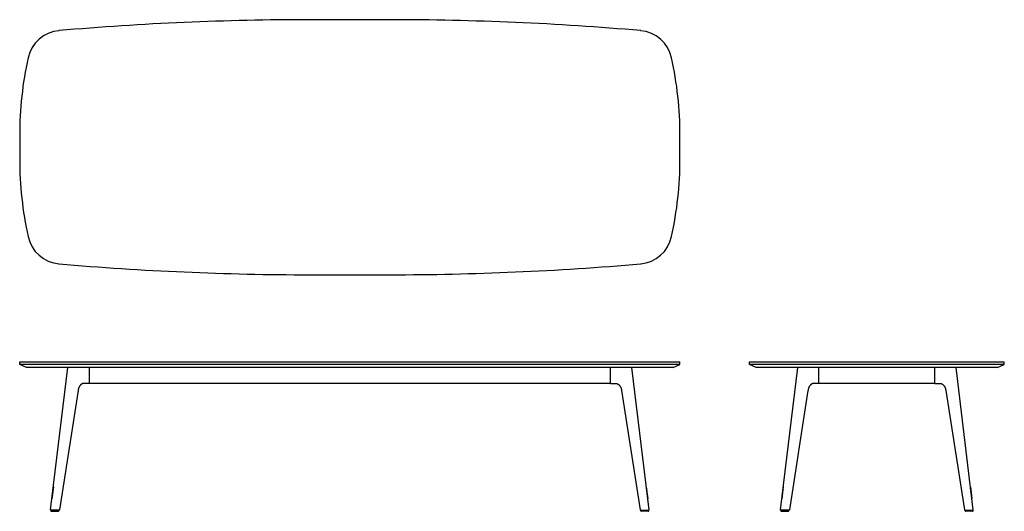
# Model space of a CAD drawing. Units: inches. Extents: x -57 to 113, y 0 to 85.
import ezdxf

# ---------------------------------------------------------------- set-up
doc = ezdxf.new("R2010")
doc.units = ezdxf.units.IN
doc.header["$LTSCALE"] = 0.03937
doc.header["$MEASUREMENT"] = 0
doc.layers.add('Default', color=7, linetype='Continuous')

msp = doc.modelspace()

# ---------------------------------------------------------------- linework, layer by layer
at = {"layer": 'Default', "linetype": 'Continuous'}
for p, q in [((6.91, 84.81), (-6.91, 84.81)), ((-57, 64.88), (-57, 60.74)), ((57, 60.74), (57, 64.88)), ((-6.91, 40.81), (6.91, 40.81)), ((-57, 25.31), (-57, 25.81)), ((-57, 25.31), (-57, 25.81)), ((57, 25.31), (57, 25.81)), ((69, 25.31), (69, 25.81)), ((69, 25.31), (69, 25.81)), ((113, 25.31), (113, 25.81)), ((-55.84, 24.81), (-57, 25.31)), ((57, 25.31), (-57, 25.31)), ((55.84, 24.81), (-55.84, 24.81)), ((-45, 24.79), (-45, 22.06)), ((45, 22.06), (45, 24.79)), ((55.84, 24.81), (57, 25.31)), ((70.16, 24.81), (69, 25.31)), ((113, 25.31), (69, 25.31)), ((111.84, 24.81), (70.16, 24.81)), ((111.84, 24.81), (113, 25.31)), ((-51.18, 4.2), (-51.43, 2.15)), ((51.18, 4.2), (51.43, 2.15)), ((74.84, 4.2), (74.59, 2.14)), ((107.16, 4.2), (107.41, 2.15)), ((-51.54, 0), (-50.33, 0)), ((107.52, 0), (106.31, 0)), ((51.54, 0), (50.33, 0)), ((74.48, -0.01), (75.69, -0.01))]:
    msp.add_line(p, q, dxfattribs=at)
at = {"layer": 'Default'}
for p, q in [((-45.02, 22.06), (-45.76, 22.06)), ((45, 22.06), (-45, 22.06)), ((45.02, 22.06), (45.76, 22.06)), ((81, 22.06), (80.26, 22.06)), ((101, 22.06), (81, 22.06)), ((101, 22.06), (101.74, 22.06))]:
    msp.add_line(p, q, dxfattribs=at)
for points in [[(-57, 25.81), (57, 25.81)], [(69, 25.81), (113, 25.81)], [(-51.66, 0.26), (-48.68, 24.81)], [(51.66, 0.26), (48.68, 24.81)], [(74.36, 0.26), (77.34, 24.8)], [(81, 22.05), (81, 24.8)], [(101, 22.06), (101, 24.81)], [(107.64, 0.26), (104.66, 24.81)], [(-46.92, 20.82), (-50.13, 0.24)], [(46.92, 20.82), (50.13, 0.24)], [(79.1, 20.81), (75.89, 0.23)], [(102.9, 20.82), (106.11, 0.24)], [(-50.2, 0.18), (-51.56, 0.18)], [(50.2, 0.18), (51.56, 0.18)], [(75.82, 0.17), (74.46, 0.17)], [(106.18, 0.18), (107.54, 0.18)]]:
    msp.add_lwpolyline(points, dxfattribs=at)
at = {"layer": 'Default', "linetype": 'Continuous'}
for centre, radius, start, end in [((-6.91, -412.71), 497.52, 90, 94.9936), ((6.91, -412.71), 497.52, 85.0064, 90), ((-49.69, 76.94), 6, 94.9936, 167.6346), ((49.69, 76.94), 6, 12.3654, 85.0064), ((5.35, 64.88), 62.35, 167.6346, 180), ((-5.35, 64.88), 62.35, 0, 12.3654), ((5.35, 60.74), 62.35, 180, 192.3654), ((-5.35, 60.74), 62.35, 347.6346, 360), ((-49.69, 48.68), 6, 192.3654, 265.0064), ((49.69, 48.68), 6, 274.9936, 347.6346), ((-6.91, 538.33), 497.52, 265.0064, 270), ((6.91, 538.33), 497.52, 270, 274.9936), ((-51.54, 0.09), 0.0938, 118.7203, 270), ((-50.33, 0.09), 0.0938, 270, 61.2797), ((50.33, 0.09), 0.0938, 118.7203, 270), ((51.54, 0.09), 0.0938, 270, 61.2797), ((74.48, 0.09), 0.0938, 118.7203, 270), ((75.69, 0.09), 0.0938, 270, 61.2797), ((106.31, 0.09), 0.0938, 118.7203, 270), ((107.52, 0.09), 0.0938, 270, 61.2797)]:
    msp.add_arc(centre, radius, start, end, dxfattribs=at)
at = {"layer": 'Default'}
for centre, start, end in [((-50.2, 0.25), 270, 351.5329), ((50.2, 0.25), 188.4671, 270), ((75.82, 0.24), 270, 351.5329), ((106.18, 0.25), 188.4671, 270)]:
    msp.add_arc(centre, 0.07, start, end, dxfattribs=at)
for points in [[(-45.76, 22.06), (-46.1, 22.06), (-46.44, 22.06), (-46.82, 21.49), (-46.87, 21.15), (-46.92, 20.82)], [(45.76, 22.06), (46.1, 22.06), (46.44, 22.06), (46.82, 21.49), (46.87, 21.15), (46.92, 20.82)], [(80.26, 22.06), (79.92, 22.06), (79.58, 22.06), (79.2, 21.49), (79.15, 21.15), (79.1, 20.81)], [(101.74, 22.06), (102.08, 22.06), (102.42, 22.06), (102.8, 21.49), (102.85, 21.15), (102.9, 20.82)], [(-51.56, 0.18), (-51.58, 0.18), (-51.61, 0.18), (-51.66, 0.21), (-51.66, 0.24), (-51.66, 0.26)], [(51.56, 0.18), (51.58, 0.18), (51.61, 0.18), (51.66, 0.21), (51.66, 0.24), (51.66, 0.26)], [(74.46, 0.17), (74.44, 0.17), (74.41, 0.17), (74.36, 0.21), (74.36, 0.23), (74.36, 0.26)], [(107.54, 0.18), (107.56, 0.18), (107.59, 0.18), (107.64, 0.21), (107.64, 0.24), (107.64, 0.26)]]:
    msp.add_open_spline(points, degree=5, dxfattribs=at)

doc.saveas('drawing.dxf')
